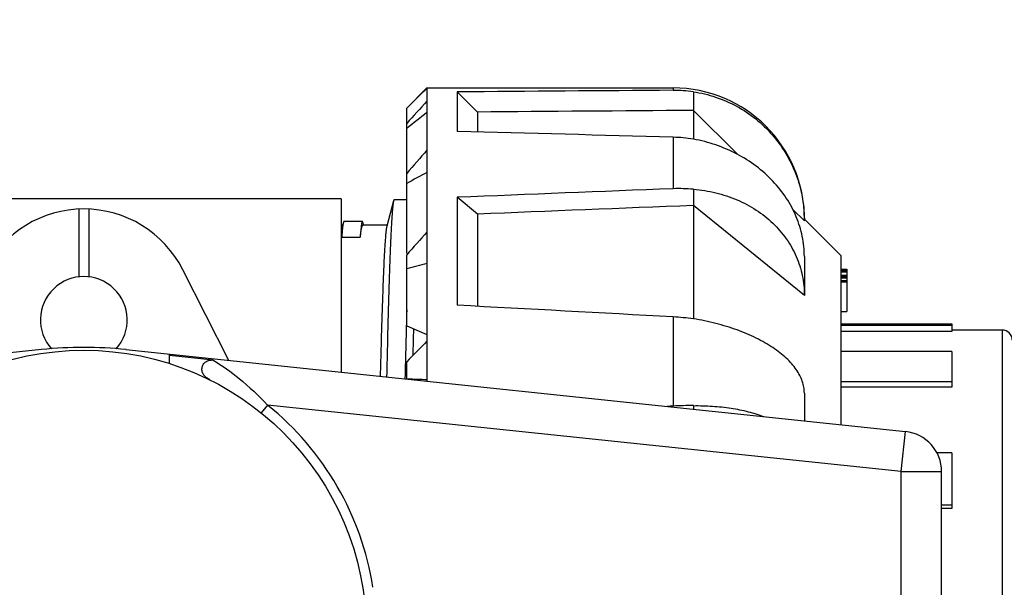
# Model space of a CAD drawing. Extents: x 40561111 to 40781698, y 3098983 to 3437233.
# Drawn here: x 40611556 to 40611673, y 3289971 to 3290039 of the extents above; entities that cross this region are included whole.
import ezdxf

# ---------------------------------------------------------------- set-up
doc = ezdxf.new("R2010")
doc.units = 0
doc.header["$LTSCALE"] = 0.5
doc.header["$PDSIZE"] = 0.2
doc.layers.get('0').update_dxf_attribs({"linetype": 'CONTINUOUS'})
doc.layers.get('Defpoints').update_dxf_attribs({"linetype": 'CONTINUOUS'})
doc.layers.add('0TJ-TL-图例', color=7, linetype='CONTINUOUS')
doc.layers.add('LC-标注', color=7, linetype='CONTINUOUS', lineweight=9)
doc.styles.add('tssdeng', font='tssdeng.shx', dxfattribs={"bigfont": 'hztxt.shx'})
doc.dimstyles.new('Dim_35L', dxfattribs={"dimscale": 10, "dimtxt": 12, "dimasz": 10.5, "dimexe": 5, "dimexo": 0, "dimgap": 3, "dimtad": 1, "dimtoh": 1, "dimdec": 0, "dimdsep": 46, "dimtxsty": 'tssdeng', "dimblk": 'ARCHTICK', "dimcen": 0, "dimclrt": 256, "dimazin": 2, "dimtm": 1e-09, "dimtfac": 0.7, "dimtdec": 0, "dimtmove": 0, "dimatfit": 3, "dimfxl": 1.5, "dimtolj": 1, "dimlwd": 18, "dimlwe": 18, "dimarcsym": 0})

# ---------------------------------------------------------------- blocks, each defined once
blk = doc.blocks.new('15SCFSWEFWG')
for p, q in [((41090747.712, 3004895.676), (41090747.712, 3004925.676)), ((41090750.712, 3004918.658), (41090750.712, 3004902.694)), ((41090752.712, 3004918.658), (41090752.712, 3004902.694)), ((41090750.212, 3004904.513), (41090750.712, 3004904.513)), ((41090750.212, 3004901.764), (41090750.212, 3004904.513)), ((41090750.212, 3004904.362), (41090750.712, 3004904.362)), ((41090752.712, 3004902.694), (41090750.712, 3004902.694)), ((41090752.712, 3004902.694), (41090752.503, 3004900.705)), ((41090752.712, 3004902.694), (41090784.103, 3004899.394)), ((41090750.212, 3004901.764), (41090750.95, 3004901.764)), ((41090791.122, 3004896.646), (41090752.503, 3004900.705)), ((41090795.303, 3004896.646), (41090833.921, 3004900.705)), ((41090755.712, 3004891.976), (41090755.712, 3004900.367)), ((41090757.512, 3004898.799), (41090757.512, 3004900.178)), ((41090763.012, 3004899.424), (41090763.012, 3004899.6)), ((41090784.103, 3004899.394), (41090784.417, 3004899.783)), ((41090764.012, 3004895.026), (41090764.012, 3004899.446)), ((41090750.212, 3004898.501), (41090755.712, 3004898.501)), ((41090750.212, 3004896.74), (41090750.212, 3004898.501)), ((41090750.212, 3004898.24), (41090755.712, 3004898.24)), ((41090776.212, 3004883.676), (41090776.212, 3004898.213)), ((41090777.212, 3004898.108), (41090777.212, 3004897.245)), ((41090780.462, 3004889.176), (41090780.462, 3004897.766)), ((41090786.033, 3004897.181), (41090788.305, 3004892.692)), ((41090786.806, 3004897.163), (41090788.962, 3004896.937)), ((41090788.962, 3004897.351), (41090788.962, 3004896.873)), ((41090750.212, 3004896.74), (41090755.712, 3004896.74)), ((41090747.712, 3004895.676), (41090750.212, 3004895.676)), ((41090750.212, 3004895.751), (41090755.712, 3004895.751)), ((41090750.212, 3004895.376), (41090750.212, 3004895.751)), ((41090777.212, 3004895.473), (41090776.212, 3004895.897)), ((41090750.212, 3004895.45), (41090755.712, 3004895.45)), ((41090755.712, 3004895.376), (41090750.212, 3004895.376)), ((41090777.212, 3004895.473), (41090777.212, 3004891.941)), ((41090755.712, 3004894.754), (41090755.412, 3004894.754)), ((41090755.412, 3004892.663), (41090755.412, 3004894.754)), ((41090763.012, 3004888.702), (41090763.012, 3004895.12)), ((41090773.712, 3004889.93), (41090773.712, 3004894.5)), ((41090774.712, 3004889.098), (41090774.712, 3004894.446)), ((41090757.512, 3004892.036), (41090757.512, 3004893.967)), ((41090757.512, 3004893.967), (41090763.012, 3004889.505)), ((41090755.712, 3004893.294), (41090755.412, 3004893.294)), ((41090755.712, 3004893.222), (41090755.412, 3004893.222)), ((41090755.712, 3004893.087), (41090755.412, 3004893.087)), ((41090755.712, 3004893.017), (41090755.412, 3004893.017)), ((41090755.712, 3004892.953), (41090755.412, 3004892.953)), ((41090755.712, 3004892.788), (41090755.412, 3004892.788)), ((41090792.962, 3004889.682), (41090792.962, 3004893.041)), ((41090793.462, 3004889.682), (41090793.462, 3004893.041)), ((41090755.712, 3004892.737), (41090755.412, 3004892.737)), ((41090755.712, 3004892.721), (41090755.412, 3004892.721)), ((41090755.712, 3004892.708), (41090755.412, 3004892.708)), ((41090755.712, 3004892.692), (41090755.412, 3004892.692)), ((41090755.712, 3004892.679), (41090755.412, 3004892.679)), ((41090755.712, 3004892.663), (41090755.412, 3004892.663)), ((41090755.712, 3004892.663), (41090755.412, 3004892.663)), ((41090757.512, 3004890.176), (41090755.712, 3004891.976)), ((41090777.212, 3004891.873), (41090777.165, 3004891.888)), ((41090777.212, 3004891.873), (41090777.212, 3004884.676)), ((41090780.434, 3004891.076), (41090779.519, 3004891.076)), ((41090777.865, 3004889.277), (41090778.201, 3004890.53)), ((41090778.187, 3004890.476), (41090779.377, 3004890.476)), ((41090779.346, 3004890.476), (41090779.38, 3004890.349)), ((41090780.353, 3004890.35), (41090780.391, 3004890.492)), ((41090780.387, 3004890.476), (41090780.462, 3004890.476)), ((41090757.512, 3004890.267), (41090758.082, 3004889.7)), ((41090773.712, 3004889.93), (41090774.712, 3004889.098)), ((41090779.409, 3004890.296), (41090780.324, 3004890.296)), ((41090777.212, 3004889.226), (41090777.837, 3004889.226)), ((41090780.462, 3004889.176), (41090805.962, 3004889.176)), ((41090764.012, 3004886.122), (41090764.012, 3004888.674)), ((41090760.828, 3004886.968), (41090763.012, 3004884.795)), ((41090763.012, 3004883.868), (41090763.012, 3004886.217)), ((41090773.712, 3004884.874), (41090773.712, 3004885.858)), ((41090774.712, 3004883.874), (41090774.712, 3004885.832)), ((41090773.712, 3004884.874), (41090774.712, 3004883.874)), ((41090776.212, 3004883.676), (41090777.212, 3004884.676)), ((41090764.012, 3004883.676), (41090764.012, 3004883.797)), ((41090776.212, 3004883.676), (41090764.012, 3004883.676))]:
    blk.add_line(p, q)
blk.add_circle((41090793.212, 3004910.676), 14)
for centre, radius, start, end in [((41090793.212, 3004910.676), 14.5, 188.9268, 231.0814), ((41090752.712, 3004902.694), 2, 180, 264), ((41090763.229, 3004912.274), 12.852, 269.0356, 273.496), ((41090781.401, 3005063.093), 165.035, 268.19822, 268.52902), ((41090123.081, 3004912.765), 654.382, 358.416126, 358.715602), ((41090446.547, 3005223.374), 464.435, 315.22034, 315.39575), ((41090298.695, 3004909.728), 478.391, 358.30921, 358.46839), ((41090793.212, 3004916.536), 20, 264, 276), ((41090747.712, 3004896.176), 0.5, 180, 270), ((41090793.212, 3004895.176), 2.15, 138.0812, 41.9188), ((41090764.718, 3004907.96), 12.953, 262.4333, 266.8771), ((41090742.988, 3005017.236), 129.203, 284.90079, 285.36017), ((41090793.212, 3004895.176), 5.5, 206.8472, 333.1528), ((41090488.759, 3005148.731), 386.194, 318.10091, 318.32355), ((41090764.067, 3004890.267), 6.555, 180, 180.7965), ((41090764.012, 3004890.176), 6.5, 180, 270), ((41090763.723, 3004896.088), 7.42, 264.5023, 272.2328), ((41090708.628, 3005011.753), 141.126, 298.61317, 299.07666), ((41090525.144, 3005105.945), 333.281, 318.879, 319.14109), ((41090764.222, 3004893.618), 7.499, 260.7176, 268.398), ((41090666.756, 3005023.848), 176.88, 308.22965, 308.64319), ((41090571.627, 3005070.616), 276.688, 317.68095, 317.98944), ((41090618.212, 3005045.531), 226.173, 314.31352, 314.66864), ((41090763.971, 3004890.256), 6.459, 261.4614, 270.3639)]:
    blk.add_arc(centre, radius, start, end)
for major_axis, ratio, start_param, end_param in [((-404.363, -23.409), 0.033274, 1.663524, 1.664251), ((-404.363, 23.409), 0.033274, 1.667377, 1.693994), ((-389.386, -13.044), 0.057761, 1.664587, 1.692233), ((-404.363, -13.545), 0.057761, 1.663515, 1.690133), ((-404.363, 13.545), 0.057761, 1.667385, 1.694002), ((-389.387, 0), 0.066772, 1.666522, 1.694168), ((-404.363, 0), 0.066772, 1.66545, 1.692067)]:
    blk.add_ellipse((41090725.795, 3004910.676), major_axis=major_axis, ratio=ratio, start_param=start_param, end_param=end_param)
for points, knots in [([(41090763.012, 3004899.424), (41090762.694, 3004899.42), (41090762.068, 3004899.435), (41090761.159, 3004899.533), (41090760.314, 3004899.703), (41090759.783, 3004899.869), (41090759.534, 3004899.965)], [0, 0, 0, 0, 0.270171, 0.529474, 0.773861, 1, 1, 1, 1]), ([(41090786.802, 3004897.164), (41090786.355, 3004897.442), (41090785.401, 3004898.124), (41090784.543, 3004898.926), (41090784.103, 3004899.394)], [0, 0, 0, 0, 0.450416, 1, 1, 1, 1]), ([(41090757.512, 3004898.799), (41090757.512, 3004898.702), (41090757.53, 3004898.504), (41090757.608, 3004898.209), (41090757.736, 3004897.916), (41090757.913, 3004897.625), (41090758.138, 3004897.34), (41090758.409, 3004897.063), (41090758.723, 3004896.795), (41090759.079, 3004896.538), (41090759.473, 3004896.296), (41090759.902, 3004896.068), (41090760.363, 3004895.858), (41090761.025, 3004895.599), (41090761.907, 3004895.331), (41090762.638, 3004895.18), (41090763.012, 3004895.12)], [0, 0, 0, 0, 0.041187, 0.083894, 0.12889, 0.176774, 0.22796, 0.282698, 0.341087, 0.403103, 0.468618, 0.53742, 0.609226, 0.683699, 0.839024, 1, 1, 1, 1]), ([(41090786.976, 3004898.141), (41090787.087, 3004898.087), (41090787.243, 3004897.969), (41090787.353, 3004897.743), (41090787.367, 3004897.553), (41090787.302, 3004897.373), (41090787.169, 3004897.236), (41090786.993, 3004897.163), (41090786.867, 3004897.157), (41090786.806, 3004897.163)], [0, 0, 0, 0, 0.249052, 0.374333, 0.499425, 0.624433, 0.749478, 0.87463, 1, 1, 1, 1]), ([(41090777.865, 3004889.277), (41090777.869, 3004889.293), (41090777.877, 3004889.33), (41090777.887, 3004889.394), (41090777.898, 3004889.474), (41090777.913, 3004889.611), (41090777.932, 3004889.822), (41090777.953, 3004890.12), (41090777.974, 3004890.48), (41090777.996, 3004890.899), (41090778.017, 3004891.376), (41090778.039, 3004891.911), (41090778.06, 3004892.5), (41090778.09, 3004893.392), (41090778.127, 3004894.631), (41090778.17, 3004896.257), (41090778.197, 3004897.401), (41090778.211, 3004898.002)], [0, 0, 0, 0, 0.00565, 0.013071, 0.022271, 0.03325, 0.060526, 0.094836, 0.136086, 0.18416, 0.238919, 0.300203, 0.367833, 0.441609, 0.606716, 0.793581, 1, 1, 1, 1]), ([(41090778.201, 3004890.53), (41090778.205, 3004890.545), (41090778.213, 3004890.579), (41090778.223, 3004890.636), (41090778.233, 3004890.707), (41090778.247, 3004890.827), (41090778.264, 3004891.009), (41090778.284, 3004891.266), (41090778.304, 3004891.574), (41090778.325, 3004891.931), (41090778.345, 3004892.338), (41090778.365, 3004892.792), (41090778.385, 3004893.292), (41090778.413, 3004894.049), (41090778.448, 3004895.101), (41090778.488, 3004896.483), (41090778.513, 3004897.456), (41090778.526, 3004897.968)], [0, 0, 0, 0, 0.006112, 0.013949, 0.023518, 0.03482, 0.062608, 0.097258, 0.138691, 0.186803, 0.241472, 0.302559, 0.369906, 0.443338, 0.60768, 0.79388, 1, 1, 1, 1]), ([(41090763.012, 3004888.702), (41090762.824, 3004888.717), (41090762.45, 3004888.76), (41090761.899, 3004888.87), (41090761.363, 3004889.022), (41090760.681, 3004889.278), (41090759.888, 3004889.698), (41090759.192, 3004890.247), (41090758.715, 3004890.749), (41090758.401, 3004891.152), (41090758.131, 3004891.579), (41090757.907, 3004892.029), (41090757.731, 3004892.496), (41090757.605, 3004892.978), (41090757.529, 3004893.469), (41090757.512, 3004893.801), (41090757.512, 3004893.967)], [0, 0, 0, 0, 0.067613, 0.134643, 0.200997, 0.266597, 0.39521, 0.520453, 0.581955, 0.642761, 0.702972, 0.762714, 0.822131, 0.881377, 0.940613, 1, 1, 1, 1]), ([(41090757.512, 3004892.036), (41090757.512, 3004891.869), (41090757.529, 3004891.534), (41090757.606, 3004891.035), (41090757.732, 3004890.541), (41090757.968, 3004889.891), (41090758.385, 3004889.111), (41090759.059, 3004888.265), (41090759.886, 3004887.53), (41090760.84, 3004886.927), (41090761.891, 3004886.476), (41090762.635, 3004886.284), (41090763.012, 3004886.217)], [0, 0, 0, 0, 0.057683, 0.115797, 0.174465, 0.233791, 0.354574, 0.478608, 0.605789, 0.735636, 0.867366, 1, 1, 1, 1]), ([(41090779.519, 3004891.076), (41090779.514, 3004891.029), (41090779.503, 3004890.942), (41090779.485, 3004890.82), (41090779.468, 3004890.717), (41090779.452, 3004890.643), (41090779.44, 3004890.593), (41090779.431, 3004890.562), (41090779.422, 3004890.536), (41090779.414, 3004890.515), (41090779.405, 3004890.498), (41090779.396, 3004890.486), (41090779.387, 3004890.478), (41090779.38, 3004890.476), (41090779.377, 3004890.476)], [0, 0, 0, 0, 0.224927, 0.420801, 0.587525, 0.72511, 0.783024, 0.833737, 0.877325, 0.913918, 0.943747, 0.967251, 0.985345, 1, 1, 1, 1]), ([(41090779.409, 3004890.296), (41090779.411, 3004890.296), (41090779.415, 3004890.298), (41090779.419, 3004890.303), (41090779.425, 3004890.311), (41090779.43, 3004890.325), (41090779.437, 3004890.347), (41090779.444, 3004890.374), (41090779.451, 3004890.408), (41090779.458, 3004890.448), (41090779.467, 3004890.513), (41090779.479, 3004890.609), (41090779.493, 3004890.744), (41090779.507, 3004890.902), (41090779.515, 3004891.015), (41090779.519, 3004891.076)], [0, 0, 0, 0, 0.009478, 0.015951, 0.023959, 0.045064, 0.073363, 0.109063, 0.152261, 0.203004, 0.261316, 0.400677, 0.570327, 0.770161, 1, 1, 1, 1]), ([(41090780.353, 3004890.35), (41090780.357, 3004890.365), (41090780.364, 3004890.399), (41090780.374, 3004890.457), (41090780.384, 3004890.528), (41090780.399, 3004890.649), (41090780.416, 3004890.833), (41090780.428, 3004890.989), (41090780.434, 3004891.076)], [0, 0, 0, 0, 0.062531, 0.142856, 0.241068, 0.357189, 0.643046, 1, 1, 1, 1]), ([(41090780.391, 3004890.492), (41090780.393, 3004890.5), (41090780.397, 3004890.523), (41090780.402, 3004890.563), (41090780.408, 3004890.617), (41090780.413, 3004890.683), (41090780.418, 3004890.763), (41090780.426, 3004890.895), (41090780.431, 3004891.001), (41090780.434, 3004891.076)], [0, 0, 0, 0, 0.046963, 0.11619, 0.207782, 0.321742, 0.458025, 0.616561, 1, 1, 1, 1]), ([(41090779.38, 3004890.349), (41090779.382, 3004890.341), (41090779.386, 3004890.328), (41090779.392, 3004890.312), (41090779.398, 3004890.304), (41090779.402, 3004890.298), (41090779.406, 3004890.296), (41090779.409, 3004890.296)], [0, 0, 0, 0, 0.388287, 0.677118, 0.78619, 0.873804, 1, 1, 1, 1]), ([(41090780.324, 3004890.296), (41090780.326, 3004890.296), (41090780.331, 3004890.298), (41090780.335, 3004890.304), (41090780.34, 3004890.313), (41090780.347, 3004890.328), (41090780.351, 3004890.342), (41090780.353, 3004890.35)], [0, 0, 0, 0, 0.125521, 0.212967, 0.32198, 0.611017, 1, 1, 1, 1]), ([(41090763.012, 3004883.868), (41090762.638, 3004883.923), (41090761.898, 3004884.1), (41090760.853, 3004884.556), (41090759.903, 3004885.189), (41090759.079, 3004885.98), (41090758.407, 3004886.905), (41090757.907, 3004887.935), (41090757.595, 3004889.036), (41090757.518, 3004889.796), (41090757.513, 3004890.176)], [0, 0, 0, 0, 0.12469, 0.249446, 0.374294, 0.499249, 0.624315, 0.749479, 0.874718, 1, 1, 1, 1]), ([(41090777.837, 3004889.226), (41090777.84, 3004889.226), (41090777.844, 3004889.228), (41090777.848, 3004889.233), (41090777.853, 3004889.242), (41090777.859, 3004889.257), (41090777.863, 3004889.27), (41090777.865, 3004889.277)], [0, 0, 0, 0, 0.125805, 0.213321, 0.322358, 0.611308, 1, 1, 1, 1])]:
    blk.add_open_spline(points, degree=3, knots=knots)
blk = doc.blocks.new('_ArchTick')
at = {"color": 0, "linetype": 'ByBlock', "const_width": 0.4}
blk.add_lwpolyline([(-0.5, -0.5), (0.5, 0.5)], dxfattribs=at)
blk = doc.blocks.new('*D360')
at = {"layer": 'Defpoints', "color": 0, "linetype": 'Continuous', "transparency": 16777216}
for p in [(40610332.29, 3293884.69), (40612052.4, 3293884.69), (40612052.4, 3289644.69)]:
    blk.add_point(p, dxfattribs=at)
at = {"layer": 'LC-标注', "color": 0, "linetype": 'Continuous', "lineweight": 18, "transparency": 16777216}
for p, q in [((40612052.4, 3293884.69), (40610282.29, 3293884.69)), ((40610332.29, 3289644.69), (40610332.29, 3293884.69)), ((40612052.4, 3289644.69), (40610282.29, 3289644.69))]:
    blk.add_line(p, q, dxfattribs=at)
at = {"layer": 'LC-标注', "color": 0, "linetype": 'Continuous', "lineweight": 18, "transparency": 16777216, "xscale": 105, "yscale": 105, "zscale": 105}
for p, rotation in [((40610332.29, 3293884.69), 90), ((40610332.29, 3289644.69), 270)]:
    blk.add_blockref('_ArchTick', p, dxfattribs=dict(at, rotation=rotation))
at = {"layer": 'LC-标注', "linetype": 'Continuous', "transparency": 16777216, "insert": (40610242.29, 3291764.69), "char_height": 120, "attachment_point": 5, "rotation": 90, "style": 'tssdeng'}
blk.add_mtext('\\A1;4240', dxfattribs=at)

msp = doc.modelspace()

# ---------------------------------------------------------------- block references
at = {"layer": '0TJ-TL-图例', "linetype": 'Continuous', "xscale": 2.4, "yscale": 2.4, "zscale": 2.4, "rotation": 180}
msp.add_blockref('15SCFSWEFWG', (139229467.221, 10501751.5846, 200), dxfattribs=at)

# ---------------------------------------------------------------- dimensions: what is measured, and where the dimension line sits
at = {"layer": 'LC-标注', "linetype": 'Continuous'}
dim = msp.add_linear_dim(base=(40610332.2869, 3293884.6944), p1=(40612052.4044, 3289644.6944), p2=(40612052.4044, 3293884.6944), angle=90, dimstyle='Dim_35L', dxfattribs=at)
dim.commit()
dim.dimension.update_dxf_attribs({"geometry": '*D360', "text_midpoint": (40610242.2869, 3291764.6944)})

doc.saveas('drawing.dxf')
